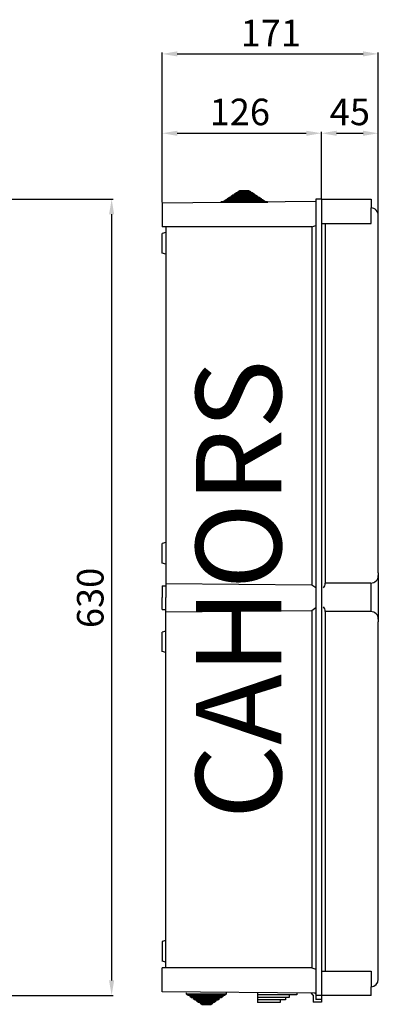
# Model space of a CAD drawing. Units: millimetres. Extents: x 176 to 314, y 156 to 286.
# Drawn here: x 267 to 314, y 156 to 286 of the extents above; entities that cross this region are included whole.
import ezdxf

# ---------------------------------------------------------------- set-up
doc = ezdxf.new("R2010")
doc.units = ezdxf.units.MM
doc.layers.add('COTES', color=2, linetype='Continuous')
doc.styles.add('ROMANS', font='ARIAL.TTF')

# ---------------------------------------------------------------- blocks, each defined once
blk = doc.blocks.new('ALZADO')
for p, q in [((263.15, 262.35), (279.24, 262.35)), ((279.06, 260.35), (279.06, 159.35)), ((263.15, 157.35), (279.24, 157.35))]:
    blk.add_line(p, q)
for points in [[(278.72, 260.35), (279.39, 260.35), (279.06, 262.35)], [(278.72, 159.35), (279.39, 159.35), (279.06, 157.35)]]:
    blk.add_solid(points)
at = {"style": 'ROMANS'}
blk.add_text('630', height=3.5, rotation=90, dxfattribs=at).set_placement((277.99, 205.8))
blk = doc.blocks.new('PERFIL')
for p, q in [((285.72, 261.91), (285.72, 281.68)), ((287.72, 281.5), (312.22, 281.5)), ((314.22, 260.25), (314.22, 281.68)), ((285.72, 261.91), (285.72, 271.22)), ((287.72, 271.04), (304.72, 271.04)), ((306.72, 262.42), (306.72, 271.22)), ((306.72, 262.42), (306.72, 271.22)), ((308.72, 271.04), (312.22, 271.04)), ((314.22, 260.25), (314.22, 271.22)), ((293.89, 262.14), (294.14, 262.31)), ((294.14, 262.31), (298.96, 262.31)), ((294.35, 262.44), (294.6, 262.61)), ((294.35, 262.31), (294.35, 262.44)), ((294.35, 262.44), (298.76, 262.44)), ((294.6, 262.61), (298.5, 262.61)), ((294.81, 262.74), (295.06, 262.91)), ((294.81, 262.61), (294.81, 262.74)), ((294.81, 262.74), (298.3, 262.74)), ((295.06, 262.91), (298.04, 262.91)), ((295.27, 263.04), (295.52, 263.21)), ((295.27, 262.91), (295.27, 263.04)), ((295.27, 263.04), (297.84, 263.04)), ((295.52, 263.21), (297.58, 263.21)), ((295.73, 263.34), (295.98, 263.51)), ((295.73, 263.21), (295.73, 263.34)), ((295.73, 263.34), (297.38, 263.34)), ((295.98, 263.51), (297.12, 263.51)), ((297.12, 263.51), (297.38, 263.34)), ((297.38, 263.34), (297.38, 263.21)), ((297.58, 263.21), (297.84, 263.04)), ((297.84, 263.04), (297.84, 262.91)), ((298.04, 262.91), (298.3, 262.74)), ((298.3, 262.74), (298.3, 262.61)), ((298.5, 262.61), (298.76, 262.44)), ((298.76, 262.44), (298.76, 262.31)), ((298.96, 262.31), (299.22, 262.14)), ((305.97, 262.35), (305.97, 157.35)), ((306.72, 262.35), (305.97, 262.35)), ((305.97, 262.35), (305.97, 261.63)), ((306.72, 262.35), (306.72, 157.35)), ((306.72, 262.35), (313.27, 262.35)), ((313.27, 262.35), (313.27, 261.19)), ((305.97, 262.02), (285.72, 261.84)), ((285.72, 261.84), (285.72, 258.69)), ((293.47, 261.91), (293.47, 261.96)), ((293.47, 261.96), (299.64, 261.96)), ((299.59, 262.01), (293.52, 262.01)), ((293.89, 262.01), (293.89, 262.14)), ((293.89, 262.14), (299.22, 262.14)), ((299.22, 262.14), (299.22, 262.01)), ((313.27, 259.12), (313.27, 261.19)), ((314.22, 213.07), (314.22, 260.19)), ((305.47, 258.69), (285.72, 258.69)), ((286.22, 258.69), (286.22, 209.81)), ((305.47, 258.69), (305.97, 258.89)), ((305.47, 258.69), (305.47, 211.51)), ((306.72, 259.12), (313.27, 259.12)), ((307.22, 259.12), (307.22, 211.73)), ((286.22, 257.94), (285.72, 257.81)), ((285.72, 256.52), (285.72, 257.81)), ((285.72, 255.23), (285.72, 256.52)), ((286.22, 255.1), (285.72, 255.23)), ((286.22, 217.06), (285.72, 216.94)), ((285.72, 215.65), (285.72, 216.94)), ((285.72, 214.36), (285.72, 215.65)), ((286.22, 214.23), (285.72, 214.36)), ((314.22, 213.07), (314.22, 206.64)), ((286.22, 211.68), (305.47, 211.51)), ((313.22, 211.73), (307.22, 211.73)), ((313.27, 207.97), (313.27, 211.73)), ((285.72, 211.39), (286.22, 211.39)), ((285.72, 211.39), (285.72, 209.81)), ((305.47, 211.51), (305.97, 211.13)), ((285.72, 208.24), (285.72, 209.81)), ((286.22, 161.01), (286.22, 209.81)), ((285.72, 208.24), (286.22, 208.24)), ((286.22, 207.95), (305.47, 208.12)), ((305.47, 208.12), (305.97, 208.5)), ((305.47, 208.12), (305.47, 161.01)), ((307.22, 207.97), (307.22, 160.58)), ((313.22, 207.97), (307.22, 207.97)), ((314.22, 159.51), (314.22, 206.64)), ((286.22, 205.4), (285.72, 205.27)), ((285.72, 203.98), (285.72, 205.27)), ((285.72, 202.69), (285.72, 203.98)), ((286.22, 202.56), (285.72, 202.69)), ((286.22, 164.6), (285.72, 164.48)), ((285.72, 164.48), (285.72, 163.19)), ((285.72, 163.19), (285.72, 161.89)), ((286.22, 161.77), (285.72, 161.89)), ((305.47, 161.01), (285.72, 161.01)), ((285.72, 157.86), (285.72, 161.01)), ((305.47, 161.01), (305.97, 160.81)), ((306.72, 160.58), (313.27, 160.58)), ((313.27, 160.58), (313.27, 158.51)), ((313.27, 157.35), (313.27, 158.51)), ((305.97, 157.68), (285.72, 157.86)), ((288.89, 157.7), (288.89, 157.56)), ((288.89, 157.56), (294.22, 157.56)), ((288.89, 157.56), (289.14, 157.4)), ((289.14, 157.4), (293.96, 157.4)), ((289.35, 157.39), (289.35, 157.26)), ((289.35, 157.26), (293.76, 157.26)), ((289.35, 157.26), (289.6, 157.09)), ((289.6, 157.09), (293.5, 157.09)), ((289.81, 157.09), (289.81, 156.96)), ((293.3, 156.96), (293.3, 157.09)), ((293.5, 157.09), (293.76, 157.26)), ((293.76, 157.39), (293.76, 157.26)), ((293.96, 157.4), (294.22, 157.56)), ((294.22, 157.56), (294.22, 157.7)), ((298.3, 157.75), (298.3, 156.44)), ((303.47, 157.44), (298.3, 157.44)), ((302.47, 157.1), (298.3, 157.1)), ((301.97, 157.1), (301.97, 156.77)), ((302.47, 157.44), (302.47, 157.1)), ((303.47, 157.71), (303.47, 157.44)), ((305.64, 157.4), (305.35, 157.69)), ((305.64, 157.4), (305.64, 156.49)), ((305.97, 157.54), (305.82, 157.69)), ((305.97, 157.54), (305.97, 156.82)), ((313.27, 157.35), (305.97, 157.35)), ((306.72, 157.35), (306.72, 156.49)), ((289.81, 156.96), (290.06, 156.79)), ((289.81, 156.96), (293.3, 156.96)), ((290.06, 156.79), (293.04, 156.79)), ((290.27, 156.79), (290.27, 156.66)), ((290.27, 156.66), (290.52, 156.49)), ((290.27, 156.66), (292.84, 156.66)), ((290.52, 156.49), (292.58, 156.49)), ((290.73, 156.49), (290.73, 156.36)), ((290.73, 156.36), (290.98, 156.19)), ((290.73, 156.36), (292.38, 156.36)), ((290.98, 156.19), (292.12, 156.19)), ((292.12, 156.19), (292.38, 156.36)), ((292.38, 156.36), (292.38, 156.49)), ((292.58, 156.49), (292.84, 156.66)), ((292.84, 156.66), (292.84, 156.79)), ((293.04, 156.79), (293.3, 156.96)), ((301.97, 156.77), (298.3, 156.77)), ((301.3, 156.44), (298.3, 156.44)), ((301.3, 156.77), (301.3, 156.44)), ((306.72, 156.49), (305.64, 156.49)), ((306.72, 156.82), (305.97, 156.82))]:
    blk.add_line(p, q)
for centre, radius, start, end in [((293.52, 261.96), 0.05, 90, 180), ((299.59, 261.96), 0.05, 0, 90), ((313.22, 260.19), 1, 0, 89), ((306.22, 211.73), 1, 319.6899, 0), ((313.22, 212.73), 1, 270, 0), ((306.22, 207.97), 1, 0, 40.3101), ((313.22, 206.97), 1, 0, 90), ((313.22, 159.51), 1, 272.866, 0)]:
    blk.add_arc(centre, radius, start, end)
for points in [[(287.72, 281.84), (287.72, 281.17), (285.72, 281.5)], [(312.22, 281.84), (312.22, 281.17), (314.22, 281.5)], [(287.72, 271.37), (287.72, 270.7), (285.72, 271.04)], [(304.72, 271.37), (304.72, 270.7), (306.72, 271.04)], [(308.72, 271.37), (308.72, 270.7), (306.72, 271.04)], [(312.22, 271.37), (312.22, 270.7), (314.22, 271.04)]]:
    blk.add_solid(points)
at = {"style": 'ROMANS'}
for s, p in [('171', (296.07, 282.51)), ('126', (291.99, 272.1)), ('45', (307.82, 272.1))]:
    blk.add_text(s, height=3.5, dxfattribs=at).set_placement(p)
at = {"layer": 'COTES', "insert": (290.17, 180.61), "char_height": 11.25, "width": 120.0135, "attachment_point": 1, "rotation": 90, "style": 'ROMANS'}
blk.add_mtext('{\\fVerdana|b0|i0|c0|p34;CAHORS}', dxfattribs=at)

msp = doc.modelspace()

# ---------------------------------------------------------------- block references
for name in ['PERFIL', 'ALZADO']:
    msp.add_blockref(name, (0, 0))

doc.saveas('drawing.dxf')
